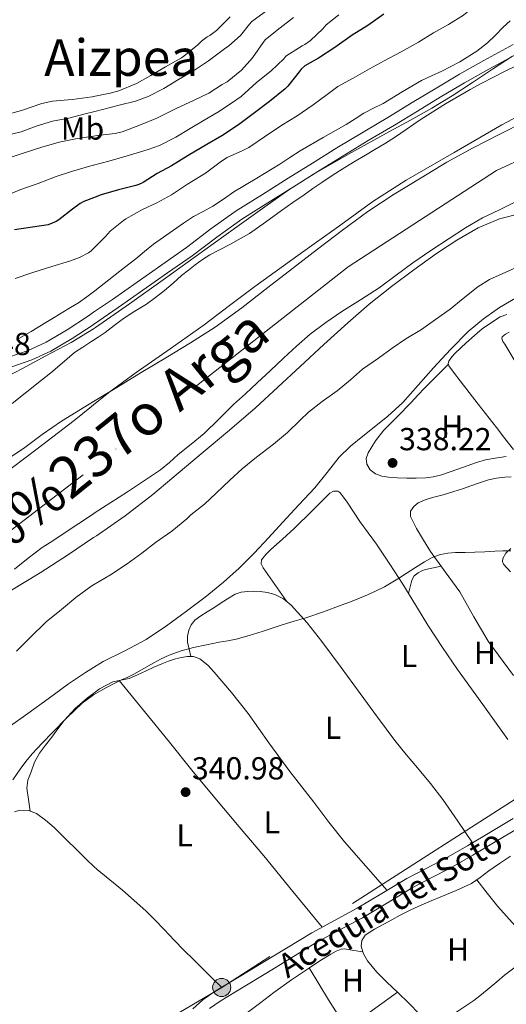
# Model space of a CAD drawing. Extents: x 594005 to 600901, y 720024 to 724747.
# Drawn here: x 595668 to 595821, y 724210 to 724520 of the extents above; entities that cross this region are included whole.
import ezdxf
from ezdxf.enums import TextEntityAlignment as Align

# ---------------------------------------------------------------- set-up
doc = ezdxf.new("R2010")
doc.units = 0
doc.header["$MEASUREMENT"] = 0
for name, pattern in [('DGN Style 3', [108.469774, 77.47841, -30.991364]), ('DGN Style 4', [124.042934, 61.982728, -30.991364, 0.077478, -30.991364]), ('DGN Style 7', [154.95682, 69.730569, -30.991364, 23.243523, -30.991364])]:
    doc.linetypes.add(name, pattern=pattern)
for name, color, linetype in [('Nivel 11', 7, 'Continuous'), ('Nivel 13', 7, 'Continuous'), ('Nivel 21', 7, 'Continuous'), ('Nivel 23', 7, 'Continuous'), ('Nivel 32', 7, 'Continuous'), ('Nivel 35', 7, 'Continuous'), ('Nivel 36', 7, 'Continuous'), ('Nivel 37', 7, 'Continuous'), ('Nivel 4', 7, 'Continuous'), ('Nivel 41', 7, 'Continuous'), ('Nivel 43', 7, 'Continuous'), ('Nivel 45', 7, 'Continuous'), ('Nivel 5', 7, 'Continuous'), ('Nivel 51', 7, 'Continuous'), ('Nivel 57', 7, 'Continuous'), ('Nivel 7', 7, 'Continuous')]:
    doc.layers.add(name, color=color, linetype=linetype)
doc.styles.add('Style-arial', font='arial.shx', dxfattribs={"bigfont": 'arialbig.shx'})
doc.styles.add('Style-arialn', font='arialn.shx', dxfattribs={"bigfont": 'arialnbig.shx'})
doc.styles.add('Style-times', font='times.shx', dxfattribs={"bigfont": 'timesbig.shx'})
doc.styles.add('Style-timesi', font='timesi.shx', dxfattribs={"bigfont": 'timesibig.shx'})

# ---------------------------------------------------------------- blocks, each defined once
blk = doc.blocks.new('5PATER')
at = {"layer": 'Nivel 7', "linetype": 'Continuous', "lineweight": 0}
h = blk.add_hatch(color=53, dxfattribs=at)
edge = h.paths.add_edge_path()
edge.add_ellipse((0, 0), major_axis=(-1.1, -1.11), ratio=0.999422, start_angle=0, end_angle=360)
blk = doc.blocks.new('5PELE')
at = {"layer": 'Nivel 32', "linetype": 'Continuous', "lineweight": 0}
h = blk.add_hatch(color=9, dxfattribs=at)
edge = h.paths.add_edge_path()
edge.add_arc((0, 0), 2.85, 0, 360)
at = {"layer": 'Nivel 32', "color": 8, "linetype": 'Continuous', "lineweight": 0}
blk.add_circle((0, 0), 2.85, dxfattribs=at)

msp = doc.modelspace()

# ---------------------------------------------------------------- linework, layer by layer
at = {"layer": 'Nivel 11', "color": 142, "linetype": 'Continuous', "lineweight": 13}
for points in [[(595661.87, 724375.905, 329.994), (595673.52, 724384.774, 330.002), (595685.166, 724393.649, 330.01), (595690.636, 724398.091, 330.01), (595691.248, 724398.587, 330.01), (595696.11, 724402.529, 330.01), (595700.39, 724405.706, 330.01), (595704.718, 724408.817, 330.01), (595715.429, 724416.293, 330.015), (595726.11, 724423.809, 330.026), (595734.118, 724429.87, 330.039), (595742.11, 724435.953, 330.058), (595755.574, 724445.702, 330.097), (595769.118, 724455.345, 330.138), (595779.271, 724462.643, 330.171), (595789.742, 724469.441, 330.186), (595804.838, 724478.121, 330.178), (595819.934, 724486.801, 330.17), (595826.572, 724490.424, 330.17)], [(595823.966, 724462.433, 330.17), (595818.91, 724459.961, 330.17), (595813.854, 724457.489, 330.17), (595808.49, 724454.422, 330.17), (595803.31, 724451.025, 330.17), (595797.576, 724447.243, 330.17), (595791.902, 724443.377, 330.17), (595786.568, 724439.429, 330.17), (595781.23, 724435.489, 330.17), (595775.383, 724431.73, 330.17), (595769.502, 724428.017, 330.17), (595764.392, 724424.573, 330.17), (595759.486, 724420.849, 330.17), (595755.244, 724417.133, 330.17), (595751.102, 724413.313, 330.17), (595746.968, 724409.43, 330.17), (595742.83, 724405.553, 330.17), (595739.089, 724402.118, 330.17), (595735.342, 724398.689, 330.17), (595730.748, 724394.137, 330.17), (595726.11, 724389.633, 330.17), (595722.039, 724386.266, 330.17), (595717.918, 724382.961, 330.17), (595715.168, 724380.483, 330.17), (595712.318, 724378.129, 330.17), (595701.937, 724371.247, 330.17), (595691.486, 724364.481, 330.17), (595691.248, 724364.322, 330.17), (595686.59, 724361.217, 330.17), (595681.694, 724357.953, 330.17), (595678.387, 724355.815, 330.17)], [(595678.387, 724355.815, 330.17), (595675.086, 724353.665, 330.17), (595670.658, 724350.382, 330.17), (595666.382, 724346.897, 330.17)]]:
    msp.add_polyline3d(points, dxfattribs=at)
at = {"layer": 'Nivel 13', "color": 4, "linetype": 'Continuous', "lineweight": 0}
for points in [[(595822.617, 724256.447, 341.914), (595819.199, 724254.158, 341.932), (595815.801, 724251.839, 341.946), (595813.119, 724249.812, 341.948), (595810.345, 724247.919, 341.946), (595805.55, 724245.658, 341.938), (595800.649, 724243.647, 341.93), (595797.67, 724242.414, 341.928), (595794.697, 724241.167, 341.93), (595791.25, 724239.593, 341.947), (595787.865, 724237.887, 341.962), (595785.288, 724236.479, 341.962), (595782.729, 724235.039, 341.962), (595779.789, 724233.519, 341.962), (595776.889, 724231.567, 341.962), (595775.742, 724229.912, 341.999), (595775.529, 724228.095, 342.042), (595776.067, 724226.386, 342.046)], [(595776.067, 724226.386, 342.046), (595773.27, 724226.825, 341.964), (595770.473, 724227.263, 341.882), (595769.322, 724227.223, 341.865), (595767.652, 724226.558, 341.88), (595766.057, 724225.615, 341.898), (595762.603, 724223.528, 341.908), (595759.257, 724221.343, 341.914), (595753.632, 724217.494, 341.914), (595748.089, 724213.535, 341.914), (595743.943, 724210.401, 341.914), (595739.801, 724207.263, 341.914), (595736.591, 724204.863, 341.891), (595733.369, 724202.479, 341.85), (595729.57, 724199.933, 341.807), (595725.705, 724197.471, 341.754), (595722.946, 724195.476, 341.7), (595720.361, 724193.167, 341.642), (595719.569, 724191.532, 341.614), (595719.849, 724189.823, 341.594), (595720.911, 724188.266, 341.588)]]:
    msp.add_polyline3d(points, dxfattribs=at)
at = {"layer": 'Nivel 21', "color": 7, "linetype": 'DGN Style 3', "lineweight": 0}
for points in [[(595823.458, 724512.071, 338.303), (595814.274, 724507.125, 338.202), (595806.513, 724502.74, 338.203), (595798.873, 724498.19, 338.266), (595791.651, 724493.806, 338.374), (595784.461, 724489.442, 338.474), (595776.198, 724484.559, 338.487), (595767.932, 724479.582, 338.506), (595760.258, 724474.789, 338.596), (595752.61, 724470.013, 338.682), (595744.45, 724464.917, 338.746), (595736.185, 724459.756, 338.81), (595728.194, 724454.011, 338.882), (595720.508, 724448.163, 338.954), (595712.791, 724442.743, 338.976), (595705.01, 724437.299, 338.986), (595697.171, 724431.856, 339.057), (595691.248, 724427.766, 339.112), (595689.354, 724426.458, 339.13), (595682.889, 724422.247, 339.142), (595676.325, 724418.382, 339.146), (595670.62, 724415.734, 339.18), (595664.557, 724413.67, 339.274)], [(595796.072, 724252.646, 342.426), (595802.008, 724255.721, 342.426), (595809.059, 724259.747, 342.392), (595816.095, 724263.907, 342.346), (595823.427, 724268.345, 342.325)], [(595722.483, 724208.43, 342.507), (595725.728, 724211.2, 342.503), (595729.306, 724213.724, 342.49), (595736.6, 724218.138, 342.45), (595759.993, 724232.385, 342.426), (595767.193, 724236.249, 342.426), (595774.326, 724240.077, 342.426), (595782.082, 724244.7, 342.426), (595789.968, 724249.492, 342.426), (595796.072, 724252.646, 342.426)]]:
    msp.add_polyline3d(points, dxfattribs=at)
at = {"layer": 'Nivel 21', "color": 7, "linetype": 'Continuous', "lineweight": 0}
for points in [[(595665.488, 724410.649, 339.274), (595671.797, 724412.797, 339.18), (595677.796, 724415.581, 339.146), (595684.553, 724419.56, 339.142), (595691.114, 724423.834, 339.13), (595691.248, 724423.927, 339.129), (595698.97, 724429.258, 339.057), (595706.817, 724434.708, 338.986), (595714.605, 724440.156, 338.976), (595722.373, 724445.611, 338.954), (595730.073, 724451.471, 338.882), (595737.946, 724457.13, 338.81), (595746.123, 724462.237, 338.746), (595754.283, 724467.333, 338.682), (595761.931, 724472.109, 338.596), (595769.584, 724476.888, 338.506), (595777.817, 724481.845, 338.487), (595786.085, 724486.731, 338.474), (595793.29, 724491.105, 338.374), (595800.501, 724495.483, 338.266), (595808.099, 724500.007, 338.203), (595815.801, 724504.358, 338.202), (595824.952, 724509.287, 338.303)], [(595727.826, 724208.499, 342.503), (595731.177, 724210.863, 342.49), (595738.369, 724215.215, 342.45), (595745.561, 724219.567, 342.41), (595761.609, 724229.375, 342.426), (595768.809, 724233.239, 342.426), (595776.009, 724237.103, 342.426), (595783.844, 724241.773, 342.426), (595791.641, 724246.511, 342.426), (595797.642, 724249.612, 342.426), (595803.641, 724252.719, 342.426), (595810.776, 724256.793, 342.392), (595817.849, 724260.975, 342.346), (595825.23, 724265.443, 342.325)]]:
    msp.add_polyline3d(points, dxfattribs=at)
at = {"layer": 'Nivel 23', "color": 70, "linetype": 'DGN Style 4', "lineweight": 0}
msp.add_polyline3d([(596597.886, 724669.054, 334.344), (596541.204, 724647.433, 334.339), (596474.004, 724631.071, 334.171), (596435.437, 724620.553, 334.143), (596387.745, 724605, 334.058), (596265.615, 724579.863, 333.823), (596099.99, 724539.656, 333.689), (596014.675, 724522.703, 334.163), (595862.669, 724492.942, 334.784), (595818.258, 724472.482, 334.984), (595771.51, 724442.085, 335.227), (595687.948, 724376.613, 330.66), (595550.981, 724271.079, 329.993), (595482.027, 724211.453, 329.987), (595455.732, 724183.978, 329.984), (595325.093, 723983.79, 329.972), (595272.08, 723899.331, 329.975), (595240.525, 723845.551, 329.975), (595211.308, 723823.337, 329.97), (595173.91, 723800.539, 329.971)], dxfattribs=at)
at = {"layer": 'Nivel 32', "color": 6, "linetype": 'DGN Style 7', "lineweight": 0}
msp.add_polyline3d([(596024.124, 724322.534, 342.671), (595935.654, 724342.565, 341.971), (595831.517, 724279.251, 342.188), (595731.625, 724215.127, 342.477), (595614.023, 724146.156, 341.727), (595514.522, 724170.769, 332.741), (595429.041, 724195.487, 335.909), (595369.66, 724222.207, 337.994)], dxfattribs=at)
at = {"layer": 'Nivel 35', "color": 92, "linetype": 'DGN Style 3', "lineweight": 0}
for points in [[(595661.529, 724406.287, 348.122), (595668.9, 724410.113, 348.122), (595676.217, 724414.047, 348.122), (595684.148, 724418.301, 348.122), (595691.248, 724422.581, 348.122), (595691.849, 724422.943, 348.122), (595702.582, 724430.398, 348.118), (595713.193, 724438.015, 348.106), (595721.048, 724443.672, 348.067), (595728.905, 724449.327, 348.026), (595737.083, 724455.183, 348.016), (595745.273, 724461.023, 348.01), (595752.818, 724466.335, 348), (595760.585, 724471.311, 348.01), (595772.486, 724478.088, 348.082), (595784.473, 724484.703, 348.17), (595791.167, 724488.333, 348.221), (595797.833, 724492.015, 348.266), (595804.301, 724495.988, 348.283), (595810.665, 724500.127, 348.282), (595816.958, 724504.302, 348.282), (595823.257, 724508.479, 348.282)], [(595827.385, 724487.935, 345.354), (595819.109, 724483.785, 345.346), (595810.841, 724479.615, 345.354), (595802.581, 724475.05, 345.362), (595794.489, 724470.175, 345.37), (595786.011, 724464.975, 345.38), (595777.721, 724459.487, 345.386), (595769.688, 724453.676, 345.386), (595761.785, 724447.695, 345.386), (595753.959, 724441.617, 345.386), (595746.137, 724435.535, 345.386), (595737.941, 724429.165, 345.386), (595729.529, 724423.087, 345.386), (595721.802, 724418.188, 345.386), (595713.977, 724413.455, 345.386), (595706.289, 724408.799, 345.386), (595698.601, 724404.143, 345.386), (595691.248, 724399.686, 345.381), (595689.879, 724398.856, 345.38), (595681.177, 724393.535, 345.37), (595675.102, 724389.297, 345.37), (595669.161, 724384.863, 345.37), (595661.115, 724379.59, 345.345)], [(595664.879, 724339.926, 344.81), (595674.409, 724345.743, 344.81), (595683.31, 724351.507, 344.81), (595691.248, 724356.798, 344.81), (595692.137, 724357.391, 344.81), (595701.178, 724363.708, 344.81), (595709.913, 724370.431, 344.81), (595717.894, 724377.072, 344.824), (595725.833, 724383.759, 344.858), (595734.102, 724390.691, 344.972), (595742.281, 724397.727, 345.066), (595749.326, 724404.199, 345.066), (595756.313, 724410.735, 345.066), (595763.818, 724417.631, 345.066), (595771.353, 724424.495, 345.066), (595778.134, 724430.304, 345.058), (595785.113, 724435.887, 345.05), (595792.144, 724441.188, 345.05), (595799.321, 724446.303, 345.05), (595805.718, 724450.51, 345.05), (595812.409, 724454.367, 345.05), (595819.12, 724457.252, 345.05), (595826.169, 724459.039, 345.05)], [(595825.508, 724432.914, 344.535), (595819.193, 724429.311, 344.394), (595814.09, 724425.734, 344.22), (595809.337, 724421.711, 344.106), (595803.754, 724416.073, 344.113), (595798.345, 724410.287, 344.122), (595793.534, 724404.839, 344.13), (595788.713, 724399.407, 344.138), (595783.891, 724394.915, 344.14), (595776.054, 724388.795, 344.131), (595772.23, 724385.64, 344.126), (595768.697, 724382.191, 344.122), (595764.833, 724377.359, 344.13), (595760.953, 724372.543, 344.17), (595755.923, 724367.111, 344.497), (595750.889, 724361.679, 344.89), (595746.355, 724356.791, 345.062), (595741.817, 724351.903, 345.146), (595737.159, 724347.193, 345.154), (595732.233, 724342.751, 345.162), (595726.461, 724338.094, 345.17), (595720.537, 724333.631, 345.178), (595714.276, 724329.053, 345.193), (595707.849, 724324.719, 345.21), (595701.08, 724321.205, 345.221), (595694.265, 724317.775, 345.226), (595691.248, 724315.927, 345.226), (595688.728, 724314.383, 345.226), (595683.337, 724310.767, 345.226), (595676.941, 724306.063, 345.226), (595670.537, 724301.375, 345.226), (595664.38, 724297.035, 345.226)]]:
    msp.add_polyline3d(points, dxfattribs=at)
at = {"layer": 'Nivel 36', "color": 92, "linetype": 'Continuous', "lineweight": 0, "extrusion": (0.019769, 1.73204e-14, 0.999805), "elevation": 12120.13, "flags": 128}
msp.add_lwpolyline([(724202.239, -595647.946), (724207.926, -595655.888), (724213.612, -595663.829)], dxfattribs=at)
at = {"layer": 'Nivel 36', "color": 92, "linetype": 'Continuous', "lineweight": 0}
for points in [[(595823.609, 724384.543, 338.634), (595820.898, 724388.023, 338.572), (595818.185, 724391.503, 338.522), (595812.488, 724398.838, 338.266), (595806.793, 724406.175, 338.09), (595804.99, 724408.544, 338.096), (595803.225, 724410.943, 338.106), (595803.004, 724411.671, 338.106), (595803.193, 724412.415, 338.106), (595804.119, 724413.726, 338.106), (595805.209, 724414.911, 338.106), (595808.637, 724418.126, 338.098), (595812.137, 724421.247, 338.09), (595813.722, 724422.524, 338.09), (595815.353, 724423.743, 338.09), (595819.352, 724426.367, 338.09), (595821.493, 724427.063, 338.09)], [(595822.265, 724421.551, 338.106), (595821.043, 724420.878, 338.106), (595820.009, 724420.047, 338.106), (595819.866, 724419.521, 338.106), (595820.246, 724418.59, 338.106), (595820.825, 724417.695, 338.106), (595824.08, 724412.258, 338.016)], [(595821.316, 724382.334, 338.538), (595817.769, 724381.839, 338.314), (595814.8, 724381.298, 338.257), (595811.881, 724380.495, 338.298), (595808.96, 724379.422, 338.308), (595806.057, 724378.319, 338.33), (595803.35, 724377.396, 338.434), (595800.617, 724376.527, 338.522), (595798.287, 724375.93, 338.522), (595795.913, 724375.599, 338.522), (595792.921, 724375.502, 338.522), (595789.929, 724375.535, 338.522), (595787.04, 724375.633, 338.441), (595784.153, 724375.807, 338.346), (595782.099, 724376.13, 338.327), (595780.089, 724376.879, 338.314), (595778.399, 724378.174, 338.305), (595777.321, 724379.935, 338.298), (595777.136, 724381.752, 338.296), (595777.737, 724383.519, 338.298), (595780.042, 724387.274, 338.314), (595782.761, 724390.703, 338.346), (595787.043, 724395.007, 338.421), (595791.289, 724399.327, 338.506), (595793.431, 724401.665, 338.573), (595795.609, 724403.967, 338.554), (595799.346, 724407.688, 338.33), (595803.083, 724411.41, 338.106)], [(595823.594, 724313.381, 341.605), (595815.561, 724324.159, 341.562), (595811.059, 724331.911, 341.436), (595806.665, 724339.727, 341.258), (595802.015, 724346.056, 340.99), (595797.385, 724352.399, 340.602), (595795.177, 724355.985, 340.261), (595793.049, 724359.647, 339.946), (595792.028, 724361.537, 339.88), (595791.145, 724363.455, 339.85), (595791.121, 724365.097, 339.84), (595792.137, 724366.655, 339.834), (595793.574, 724367.736, 339.833), (595795.792, 724368.725, 339.832), (595798.105, 724369.407, 339.834), (595801.468, 724370.322, 339.843), (595804.809, 724371.295, 339.85), (595807.49, 724372.196, 339.85), (595810.169, 724373.103, 339.85), (595812.909, 724374.055, 339.85), (595815.657, 724375.007, 339.85), (595818.24, 724375.573, 339.85), (595820.873, 724375.871, 339.85), (595822.808, 724376.005, 339.85)], [(595821.833, 724293.183, 341.738), (595813.881, 724304.223, 341.589), (595805.897, 724315.247, 341.562), (595801.169, 724322.194, 341.511), (595796.601, 724329.247, 341.37), (595792.655, 724335.694, 341.099), (595788.713, 724342.143, 340.794), (595784.599, 724348.48, 340.472), (595780.361, 724354.735, 340.186), (595777.762, 724358.296, 340.089), (595775.161, 724361.855, 340.01), (595773.137, 724364.898, 339.931), (595771.145, 724367.967, 339.85), (595770.057, 724369.549, 339.777), (595768.889, 724371.071, 339.722), (595768.219, 724371.477, 339.721), (595766.886, 724371.428, 339.721), (595765.721, 724370.815, 339.722), (595760.124, 724365.231, 339.721), (595754.505, 724359.679, 339.738), (595750.822, 724356.373, 339.812), (595747.129, 724353.055, 339.914), (595745.549, 724351.526, 339.947), (595744.185, 724349.855, 339.978), (595744.079, 724348.554, 339.95), (595744.713, 724347.247, 339.978), (595748.377, 724341.998, 340.612), (595752.044, 724336.746, 341.246)], [(595822.75, 724353.337, 340.434), (595821.177, 724351.935, 340.554), (595820.24, 724350.261, 340.621), (595820.15, 724349.305, 340.652), (595820.393, 724348.479, 340.682), (595822.594, 724346.053, 340.794)], [(595790.525, 724339.179, 340.934), (595791.034, 724341.318, 341.125), (595791.545, 724343.455, 341.274), (595792.318, 724344.736, 341.289), (595793.577, 724345.727, 341.274), (595794.694, 724346.398, 341.286), (595795.881, 724346.815, 341.274), (595798.322, 724347.294, 341.104), (595800.763, 724347.771, 340.885)], [(595721.935, 724319.401, 340.986), (595721.405, 724321.66, 340.978), (595720.873, 724323.919, 340.97), (595720.803, 724325.762, 340.963), (595721.241, 724327.615, 340.954), (595721.993, 724329.396, 340.877), (595723.209, 724330.831, 340.81), (595725.108, 724332.194, 340.826), (595727.049, 724333.455, 340.842), (595729.105, 724334.743, 340.858), (595731.161, 724336.031, 340.874), (595733.498, 724337.513, 340.898), (595735.849, 724338.991, 340.938), (595737.801, 724339.633, 341.019), (595739.897, 724339.823, 341.114), (595741.801, 724339.93, 341.171), (595743.705, 724339.887, 341.21), (595746.037, 724339.568, 341.231), (595748.329, 724338.879, 341.242), (595751.135, 724337.487, 341.248), (595753.529, 724335.535, 341.242), (595758.542, 724329.924, 341.116), (595763.177, 724324.079, 340.986), (595769.237, 724315.898, 340.969), (595775.289, 724307.711, 341.034), (595780.734, 724300.287, 341.161), (595786.201, 724292.879, 341.29), (595789.729, 724288.546, 341.319), (595793.353, 724284.287, 341.354), (595797.449, 724279.363, 341.475), (595801.337, 724274.287, 341.69), (595806.019, 724267.502, 342.036), (595810.701, 724260.718, 342.381)], [(595671.28, 724270.676, 342.019), (595670.732, 724274.282, 341.958), (595670.185, 724277.887, 341.898), (595670.537, 724280.468, 341.888), (595671.561, 724283.007, 341.882), (595672.69, 724286.068, 341.786), (595674.185, 724288.911, 341.626), (595676.11, 724291.434, 341.369), (595678.057, 724293.919, 341.146), (595679.991, 724296.594, 341.071), (595681.945, 724299.263, 341.05), (595685.413, 724302.965, 341.05), (595689.321, 724306.303, 341.05), (595691.248, 724307.753, 341.05), (595693.128, 724309.167, 341.05), (595697.289, 724311.423, 341.05), (595699.881, 724311.946, 341.018), (595702.457, 724312.463, 340.986), (595705.143, 724313.622, 340.986), (595707.817, 724314.815, 340.986), (595710.285, 724315.965, 340.986), (595712.761, 724317.103, 340.986), (595714.905, 724317.904, 340.986), (595717.113, 724318.591, 340.986), (595718.919, 724319.079, 340.986), (595720.729, 724319.423, 340.986), (595722.756, 724319.386, 340.986), (595724.777, 724318.591, 340.986), (595727.284, 724316.668, 340.986), (595729.305, 724314.463, 340.986), (595734.734, 724308.038, 340.986), (595739.929, 724301.455, 340.986), (595746.449, 724292.232, 340.989), (595753.081, 724283.103, 341.034), (595756.855, 724278.31, 341.11), (595760.633, 724273.519, 341.21), (595765.422, 724267.176, 341.284), (595770.377, 724260.975, 341.482), (595777.06, 724253.342, 341.954), (595783.744, 724245.71, 342.426)], [(595763.267, 724234.142, 342.426), (595754.094, 724245.358, 342.114), (595744.921, 724256.575, 341.802), (595737.173, 724265.714, 341.697), (595729.417, 724274.847, 341.642), (595722.266, 724283.587, 341.468), (595715.145, 724292.351, 341.306), (595707.256, 724302.097, 341.165), (595699.366, 724311.842, 341.024)], [(595666.313, 724270.463, 342.042), (595667.987, 724270.978, 342.034), (595670.725, 724270.901, 342.022), (595673.225, 724269.887, 342.01), (595676.137, 724267.822, 342.008), (595678.825, 724265.503, 342.01), (595682.493, 724261.864, 341.996), (595686.169, 724258.239, 341.962), (595689.274, 724255.232, 341.916), (595691.248, 724253.377, 341.885), (595692.425, 724252.271, 341.866), (595696.368, 724248.995, 341.801), (595700.361, 724245.775, 341.738), (595704.072, 724242.564, 341.708), (595707.689, 724239.247, 341.706), (595710.634, 724236.343, 341.711), (595713.529, 724233.391, 341.722), (595716.673, 724230.074, 341.743), (595719.849, 724226.783, 341.77), (595722.713, 724223.937, 341.761), (595725.577, 724221.103, 341.882), (595728.601, 724218.115, 342.18), (595731.625, 724215.127, 342.477)], [(595811.998, 724249.047, 341.947), (595815.306, 724244.858, 341.978), (595818.617, 724240.671, 342.01), (595824.064, 724234.53, 341.863), (595829.897, 724228.735, 341.61), (595835.423, 724223.428, 341.457), (595840.937, 724218.111, 341.306), (595846.32, 724212.758, 341.16), (595851.641, 724207.343, 341.018)], [(595831.753, 724226.952, 341.559), (595828.795, 724224.858, 341.552), (595825.833, 724222.767, 341.546), (595823.283, 724220.903, 341.473), (595820.793, 724218.959, 341.402), (595818.333, 724216.932, 341.402), (595815.881, 724214.895, 341.402), (595813.518, 724212.948, 341.402), (595811.113, 724211.055, 341.402), (595808.568, 724209.329, 341.381), (595805.993, 724207.647, 341.418), (595802.108, 724204.948, 341.594), (595798.221, 724202.253, 341.77)], [(595776.067, 724226.386, 342.046), (595776.262, 724225.766, 342.047), (595777.625, 724223.503, 342.026), (595780.558, 724219.965, 341.93), (595783.641, 724216.799, 341.85), (595787.144, 724213.499, 341.823), (595790.601, 724210.159, 341.802), (595793.885, 724206.787, 341.782)], [(595759.168, 724221.282, 341.914), (595762.204, 724216.248, 342.026), (595765.241, 724211.215, 342.138), (595768.968, 724205.459, 342.18), (595772.809, 724199.775, 342.106), (595776.533, 724194.015, 341.973), (595780.249, 724188.239, 341.802), (595781.224, 724186.751, 341.738), (595782.409, 724185.807, 341.69), (595783.189, 724185.892, 341.692), (595784.44, 724186.633, 341.709), (595785.641, 724187.551, 341.722), (595793.564, 724193.174, 341.746), (595801.49, 724198.793, 341.77)]]:
    msp.add_polyline3d(points, dxfattribs=at)
at = {"layer": 'Nivel 4', "color": 30, "linetype": 'Continuous', "lineweight": 30, "elevation": 350, "flags": 128}
for points in [[(595782.772, 724521.657), (595777.684, 724518.153), (595772.708, 724515.081), (595767.332, 724511.177), (595762.148, 724507.865), (595757.78, 724505.385), (595756.692, 724504.313), (595756.036, 724503.465), (595752.5, 724498.985), (595751.62, 724498.201), (595746.708, 724494.121), (595742.004, 724490.633), (595736.932, 724486.777), (595731.668, 724483.385), (595726.948, 724480.665), (595721.092, 724477.145), (595715.812, 724473.897), (595711.3, 724471.449), (595706.868, 724468.649), (595705.508, 724468.041), (595704.564, 724467.753), (595699.14, 724466.377), (595693.652, 724464.777), (595691.248, 724463.859), (595688.164, 724462.681), (595687.076, 724462.073)], [(595687.076, 724462.073), (595684.644, 724460.265), (595680.324, 724456.905), (595679.428, 724456.393), (595676.964, 724455.369), (595666.324, 724453.721)]]:
    msp.add_lwpolyline(points, dxfattribs=at)
at = {"layer": 'Nivel 5', "color": 30, "linetype": 'Continuous', "lineweight": 0, "flags": 128}
for points, elevation in [([(595824.712, 724538.741), (595820.488, 724533.877), (595816.968, 724529.685), (595812.808, 724525.365), (595807.8, 724521.365), (595803.064, 724518.373), (595798.408, 724515.845), (595793.656, 724512.885), (595788.232, 724509.797), (595782.808, 724507.013), (595778.216, 724504.437), (595773.032, 724501.509), (595768.232, 724498.917), (595764.84, 724496.405), (595760.472, 724493.109)], 345), ([(595768.488, 724521.461), (595764.568, 724518.341), (595763.48, 724517.045), (595759.656, 724513.413), (595757.784, 724512.085), (595757.032, 724511.749), (595751.864, 724508.421), (595751.192, 724507.637), (595747.224, 724503.781), (595742.584, 724500.117), (595737.784, 724495.701), (595734.744, 724493.605), (595730.424, 724490.805), (595726.088, 724488.293), (595721.672, 724485.621), (595717.208, 724482.933), (595712.072, 724480.293), (595708.504, 724478.997), (595702.568, 724477.237), (595696.088, 724475.413), (595691.248, 724474.124), (595691.16, 724474.101), (595684.344, 724472.149), (595679.512, 724470.597), (595673.752, 724468.341), (595668.04, 724466.341), (595663.384, 724464.357)], 355), ([(595746.12, 724523.013), (595741.16, 724519.333), (595740.36, 724518.549), (595737.528, 724514.949), (595733.912, 724511.669), (595732.504, 724510.773), (595727.464, 724506.997), (595722.712, 724503.813), (595718.04, 724501.109), (595713.4, 724498.229), (595708.456, 724495.717)], 365), ([(595754.216, 724520.629), (595750.04, 724517.413), (595745.464, 724513.733), (595744.68, 724512.789), (595741.352, 724507.925), (595737.848, 724503.989), (595733.304, 724500.309), (595731.784, 724499.525), (595727.576, 724496.805), (595722.92, 724494.581), (595717.032, 724491.861), (595711.144, 724488.949), (595706.04, 724486.789), (595700.248, 724484.565), (595698.024, 724484.117), (595692.36, 724483.445), (595691.248, 724483.285), (595686.232, 724482.565), (595680.376, 724481.349), (595674.904, 724479.813), (595668.792, 724477.797), (595662.744, 724475.765)], 360), ([(595734.324, 724520.825), (595729.956, 724516.537), (595727.908, 724514.969), (595727.044, 724514.505), (595725.252, 724513.161), (595724.868, 724512.713), (595724.084, 724512.009), (595719.748, 724508.409), (595718.932, 724507.897), (595713.94, 724505.049), (595709.284, 724502.313), (595704.804, 724499.849), (595699.204, 724497.497), (595696.468, 724496.745), (595691.248, 724495.689), (595690.772, 724495.593), (595684.468, 724494.841), (595678.292, 724494.265), (595674.916, 724493.497), (595668.596, 724491.353), (595663.188, 724489.913)], 370), ([(595822.577, 724519.624), (595820.336, 724517.537), (595817.863, 724515.073), (595815.36, 724512.625)], 340), ([(595815.36, 724512.625), (595812.04, 724509.985), (595806.632, 724506.636), (595800.976, 724503.681), (595797.745, 724502.245), (595794.544, 724500.769), (595788.518, 724497.181), (595782.496, 724493.585), (595779.445, 724492.07), (595776.416, 724490.513), (595773.643, 724488.744), (595770.88, 724486.961), (595763.593, 724482.796), (595756.336, 724478.577), (595753.125, 724476.486), (595749.92, 724474.385), (595742.693, 724470.024), (595735.456, 724465.681), (595732.15, 724463.421), (595728.848, 724461.153), (595725.784, 724459.559), (595722.736, 724457.937), (595719.554, 724455.815), (595716.4, 724453.649), (595713.25, 724451.471), (595710.144, 724449.233), (595707.326, 724446.926), (595704.528, 724444.593), (595700.992, 724441.841), (595694.568, 724436.817), (595691.68, 724434.545), (595691.248, 724434.216), (595689.13, 724432.603), (595686.48, 724430.801), (595684.034, 724429.317), (595681.584, 724427.841), (595678.88, 724426.176), (595676.176, 724424.513), (595671.581, 724421.766), (595666.96, 724419.057)], 340), ([(595824.66, 724505.513), (595820.97, 724503.709), (595817.316, 724501.833), (595813.599, 724499.89), (595809.908, 724497.897), (595802.124, 724493.431), (595794.532, 724488.649), (595792.137, 724487.004), (595789.748, 724485.353), (595786.356, 724483.068), (595782.916, 724480.857), (595779.912, 724479.074), (595776.9, 724477.305), (595773.652, 724475.367), (595770.42, 724473.401), (595766.797, 724471.069), (595763.22, 724468.665), (595760.391, 724466.744), (595757.572, 724464.809), (595753.999, 724462.319), (595750.436, 724459.817), (595745.439, 724456.181), (595740.436, 724452.553), (595734.208, 724449.14), (595727.876, 724445.881), (595725.548, 724444.388), (595723.3, 724442.777), (595721.139, 724441.068), (595719.012, 724439.321), (595716.302, 724436.991), (595713.588, 724434.665), (595710.807, 724432.464)], 335), ([(595708.456, 724495.717), (595704.44, 724494.261), (595699.32, 724492.981), (595694.472, 724491.717), (595691.248, 724490.92), (595688.648, 724490.277), (595683.48, 724488.933), (595678.28, 724487.941), (595673.16, 724486.389), (595668.392, 724484.645), (595663.16, 724483.365)], 365), ([(595760.472, 724493.109), (595755.384, 724489.621), (595750.616, 724486.677), (595745.112, 724483.077), (595740.232, 724479.669), (595738.28, 724478.757), (595733.4, 724476.533), (595731.56, 724475.349), (595726.52, 724471.605), (595720.904, 724468.085), (595715.864, 724464.725), (595711.24, 724462.229), (595706.712, 724460.101), (595701.448, 724457.237), (595700.696, 724456.693), (595696.504, 724453.301), (595695.016, 724451.685), (595691.248, 724447.849), (595690.552, 724447.141), (595689.656, 724446.485), (595686.824, 724445.029), (595683.656, 724443.925), (595678.056, 724442.229), (595671.752, 724440.181), (595666.536, 724438.469)], 345), ([(595824.238, 724441.789), (595816.062, 724438.093), (595812.334, 724435.773), (595807.742, 724432.093), (595803.582, 724428.733), (595799.038, 724425.469), (595794.542, 724422.397), (595789.646, 724419.405), (595785.31, 724416.461), (595781.054, 724413.373), (595776.03, 724409.917), (595772.238, 724406.557), (595767.982, 724403.037), (595763.294, 724399.645), (595758.99, 724396.349), (595756.398, 724393.789)], 335), ([(595710.807, 724432.464), (595707.94, 724430.377), (595704.291, 724428.081), (595700.644, 724425.785), (595697.78, 724423.606), (595694.9, 724421.449), (595692.673, 724419.946), (595691.248, 724418.997), (595690.436, 724418.457), (595687.839, 724416.817), (595685.284, 724415.113), (595680.628, 724411.129), (595677.754, 724408.746), (595674.868, 724406.377), (595670.254, 724402.677), (595665.62, 724399.001)], 335), ([(595756.398, 724393.789), (595752.334, 724389.869), (595747.982, 724386.253), (595742.638, 724382.189), (595738.062, 724378.461), (595734.238, 724374.941), (595729.838, 724370.797), (595726.19, 724367.309), (595721.87, 724363.965), (595720.638, 724362.733), (595715.918, 724358.829), (595710.734, 724355.261), (595706.478, 724351.965), (595701.822, 724348.557), (595696.558, 724345.069), (595691.248, 724341.894), (595690.43, 724341.405), (595685.63, 724337.981), (595681.134, 724334.189), (595676.366, 724330.253), (595671.182, 724325.261), (595667.022, 724321.085)], 335), ([(595822.718, 724352.701), (595820.182, 724352.626), (595817.646, 724352.541), (595814.518, 724352.384), (595811.39, 724352.221), (595808.327, 724352.144), (595805.262, 724352.093), (595802.893, 724351.945), (595800.542, 724351.533), (595797.959, 724350.575), (595795.566, 724349.229), (595792.67, 724347.361), (595789.774, 724345.501), (595787.675, 724344.19), (595785.566, 724342.893), (595782.888, 724341.343), (595780.126, 724339.949), (595777.602, 724338.84), (595775.054, 724337.789), (595772.196, 724336.637), (595769.326, 724335.517), (595763.759, 724333.484), (595758.142, 724331.597), (595754.422, 724330.482), (595750.702, 724329.373), (595747.517, 724328.313), (595744.334, 724327.245), (595740.289, 724325.953), (595736.19, 724324.861), (595733.528, 724324.337), (595730.862, 724323.837), (595726.796, 724323.011), (595722.734, 724322.157), (595718.846, 724321.184), (595715.07, 724319.821), (595712.607, 724318.634), (595710.206, 724317.341), (595707.09, 724315.54), (595703.95, 724313.789), (595702.035, 724312.876), (595700.11, 724311.981), (595697.154, 724310.504), (595694.222, 724308.973), (595691.248, 724307.246), (595690.842, 724307.01), (595687.71, 724304.669), (595682.903, 724300.163), (595678.302, 724295.469), (595675.086, 724292.108), (595671.934, 724288.685), (595669.932, 724286.335), (595668.078, 724283.869), (595665.847, 724280.569)], 340)]:
    msp.add_lwpolyline(points, dxfattribs=dict(at, elevation=elevation))
at = {"layer": 'Nivel 51', "color": 143, "linetype": 'Continuous', "lineweight": 13}
for points in [[(595826.572, 724490.424, 330.17), (595819.934, 724486.801, 330.17), (595804.838, 724478.121, 330.178), (595789.742, 724469.441, 330.186), (595779.271, 724462.643, 330.171), (595769.118, 724455.345, 330.138), (595755.574, 724445.702, 330.097), (595742.11, 724435.953, 330.058), (595734.118, 724429.87, 330.039), (595726.11, 724423.809, 330.026), (595715.429, 724416.293, 330.015), (595704.718, 724408.817, 330.01), (595700.39, 724405.706, 330.01), (595696.11, 724402.529, 330.01), (595691.248, 724398.587, 330.01), (595690.636, 724398.091, 330.01), (595685.166, 724393.649, 330.01), (595673.52, 724384.774, 330.002), (595661.87, 724375.905, 329.994)], [(595666.382, 724346.897, 330.17), (595670.658, 724350.382, 330.17), (595675.086, 724353.665, 330.17), (595678.387, 724355.815, 330.17), (595681.694, 724357.953, 330.17), (595686.59, 724361.217, 330.17), (595691.248, 724364.322, 330.17), (595691.486, 724364.481, 330.17), (595701.937, 724371.247, 330.17), (595712.318, 724378.129, 330.17), (595715.168, 724380.483, 330.17), (595717.918, 724382.961, 330.17), (595722.039, 724386.266, 330.17), (595726.11, 724389.633, 330.17), (595730.748, 724394.137, 330.17), (595735.342, 724398.689, 330.17), (595739.089, 724402.118, 330.17), (595742.83, 724405.553, 330.17), (595746.968, 724409.43, 330.17), (595751.102, 724413.313, 330.17), (595755.244, 724417.133, 330.17), (595759.486, 724420.849, 330.17), (595764.392, 724424.573, 330.17), (595769.502, 724428.017, 330.17), (595775.383, 724431.73, 330.17), (595781.23, 724435.489, 330.17), (595786.568, 724439.429, 330.17), (595791.902, 724443.377, 330.17), (595797.576, 724447.243, 330.17), (595803.31, 724451.025, 330.17), (595808.49, 724454.422, 330.17), (595813.854, 724457.489, 330.17), (595818.91, 724459.961, 330.17), (595823.966, 724462.433, 330.17)]]:
    msp.add_polyline3d(points, dxfattribs=at)
at = {"layer": 'Nivel 57', "color": 92, "linetype": 'DGN Style 3', "lineweight": 0}
for points in [[(595823.257, 724508.479, 348.282), (595816.958, 724504.302, 348.282), (595810.665, 724500.127, 348.282), (595804.301, 724495.988, 348.283), (595797.833, 724492.015, 348.266), (595791.167, 724488.333, 348.221), (595784.473, 724484.703, 348.17), (595772.486, 724478.088, 348.082), (595760.585, 724471.311, 348.01), (595752.818, 724466.335, 348), (595745.273, 724461.023, 348.01), (595737.083, 724455.183, 348.016), (595728.905, 724449.327, 348.026), (595721.048, 724443.672, 348.067), (595713.193, 724438.015, 348.106), (595702.582, 724430.398, 348.118), (595691.849, 724422.943, 348.122), (595691.248, 724422.581, 348.122), (595684.148, 724418.301, 348.122), (595676.217, 724414.047, 348.122), (595668.9, 724410.113, 348.122), (595661.529, 724406.287, 348.122)], [(595661.115, 724379.59, 345.345), (595669.161, 724384.863, 345.37), (595675.102, 724389.297, 345.37), (595681.177, 724393.535, 345.37), (595689.879, 724398.856, 345.38), (595691.248, 724399.686, 345.381), (595698.601, 724404.143, 345.386), (595706.289, 724408.799, 345.386), (595713.977, 724413.455, 345.386), (595721.802, 724418.188, 345.386), (595729.529, 724423.087, 345.386), (595737.941, 724429.165, 345.386), (595746.137, 724435.535, 345.386), (595753.959, 724441.617, 345.386), (595761.785, 724447.695, 345.386), (595769.688, 724453.676, 345.386), (595777.721, 724459.487, 345.386), (595786.011, 724464.975, 345.38), (595794.489, 724470.175, 345.37), (595802.581, 724475.05, 345.362), (595810.841, 724479.615, 345.354), (595819.109, 724483.785, 345.346), (595827.385, 724487.935, 345.354)], [(595826.169, 724459.039, 345.05), (595819.12, 724457.252, 345.05), (595812.409, 724454.367, 345.05), (595805.718, 724450.51, 345.05), (595799.321, 724446.303, 345.05), (595792.144, 724441.188, 345.05), (595785.113, 724435.887, 345.05), (595778.134, 724430.304, 345.058), (595771.353, 724424.495, 345.066), (595763.818, 724417.631, 345.066), (595756.313, 724410.735, 345.066), (595749.326, 724404.199, 345.066), (595742.281, 724397.727, 345.066), (595734.102, 724390.691, 344.972), (595725.833, 724383.759, 344.858), (595717.894, 724377.072, 344.824), (595709.913, 724370.431, 344.81), (595701.178, 724363.708, 344.81), (595692.137, 724357.391, 344.81), (595691.248, 724356.798, 344.81), (595683.31, 724351.507, 344.81), (595674.409, 724345.743, 344.81), (595664.879, 724339.926, 344.81)], [(595664.38, 724297.035, 345.226), (595670.537, 724301.375, 345.226), (595676.941, 724306.063, 345.226), (595683.337, 724310.767, 345.226), (595688.728, 724314.383, 345.226), (595691.248, 724315.927, 345.226), (595694.265, 724317.775, 345.226), (595701.08, 724321.205, 345.221), (595707.849, 724324.719, 345.21), (595714.276, 724329.053, 345.193), (595720.537, 724333.631, 345.178), (595726.461, 724338.094, 345.17), (595732.233, 724342.751, 345.162), (595737.159, 724347.193, 345.154), (595741.817, 724351.903, 345.146), (595746.355, 724356.791, 345.062), (595750.889, 724361.679, 344.89), (595755.923, 724367.111, 344.497), (595760.953, 724372.543, 344.17), (595764.833, 724377.359, 344.13), (595768.697, 724382.191, 344.122), (595772.23, 724385.64, 344.126), (595776.054, 724388.795, 344.131), (595783.891, 724394.915, 344.14), (595788.713, 724399.407, 344.138), (595793.534, 724404.839, 344.13), (595798.345, 724410.287, 344.122), (595803.754, 724416.073, 344.113), (595809.337, 724421.711, 344.106), (595814.09, 724425.734, 344.22), (595819.193, 724429.311, 344.394), (595825.508, 724432.914, 344.535)]]:
    msp.add_polyline3d(points, dxfattribs=at)

# ---------------------------------------------------------------- block references
at = {"layer": 'Nivel 32', "color": 8, "linetype": 'Continuous', "lineweight": 0}
msp.add_blockref('5PELE', (595731.625, 724215.127, 342.477), dxfattribs=at)
at = {"layer": 'Nivel 7', "color": 53, "linetype": 'Continuous', "lineweight": 0}
for p in [(595785.47, 724380.333, 338.224), (595720.254, 724276.653, 340.976)]:
    msp.add_blockref('5PATER', p, dxfattribs=at)

# ---------------------------------------------------------------- texts
at = {"layer": 'Nivel 37', "color": 92, "linetype": 'Continuous', "lineweight": 0, "style": 'Style-arialn'}
for s, p in [('Mb', (595687.777, 724485.668, 361.956)), ('H', (595804.252, 724391.776, 338.356)), ('L', (595790.697, 724319.541, 341.299)), ('H', (595814.588, 724320.528, 341.568)), ('L', (595766.713, 724296.933, 341.046)), ('L', (595747.432, 724267.159, 341.261)), ('L', (595719.961, 724263.061, 341.403)), ('H', (595806.108, 724227.104, 341.804)), ('H', (595772.988, 724217.296, 342.051))]:
    msp.add_text(s, height=7, dxfattribs=at).set_placement(p, align=Align.MIDDLE_CENTER)
at = {"layer": 'Nivel 41', "color": 7, "linetype": 'Continuous', "lineweight": 0, "style": 'Style-arial'}
for s, p in [('339.48', (595642.305, 724414.305, 339.48)), ('338.22', (595787.522, 724384.333, 338.224)), ('340.98', (595722.239, 724280.653, 340.976))]:
    msp.add_text(s, height=7, dxfattribs=at).set_placement(p)
at = {"layer": 'Nivel 43', "color": 142, "linetype": 'Continuous', "lineweight": 0, "style": 'Style-timesi'}
msp.add_text('R%%237o Arga', height=13, rotation=38.85534, dxfattribs=at).set_placement((595649.708, 724340.801, 330.308))
at = {"layer": 'Nivel 43', "color": 4, "linetype": 'Continuous', "lineweight": 0, "style": 'Style-times'}
msp.add_text('Acequia del Soto', height=7.5, rotation=30.97229, dxfattribs=at).set_placement((595752.335, 724217.883, 342.293))
at = {"layer": 'Nivel 45', "color": 7, "linetype": 'Continuous', "lineweight": 0, "style": 'Style-times'}
msp.add_text('Aizpea', height=11.5, dxfattribs=at).set_placement((595700, 724508, 370.689), align=Align.MIDDLE_CENTER)

doc.saveas('drawing.dxf')
